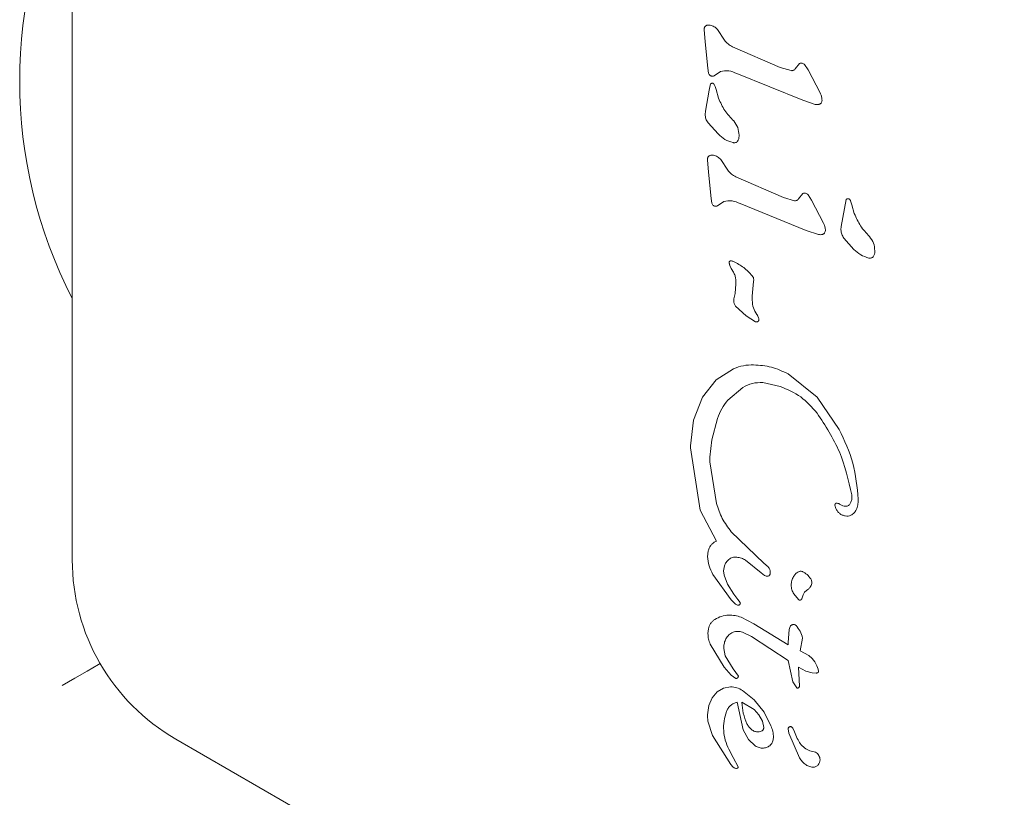
# Model space of a CAD drawing. Units: millimetres. Extents: x -3315 to 2991, y -2669 to 2144.
# Drawn here: x -65 to -20, y -33 to 3 of the extents above; entities that cross this region are included whole.
import ezdxf

# ---------------------------------------------------------------- set-up
doc = ezdxf.new("R2010")
doc.units = ezdxf.units.MM
doc.header["$LTSCALE"] = 1000
doc.layers.add('1 EQUIPMENT', color=7, linetype='Continuous', lineweight=18)

# ---------------------------------------------------------------- blocks, each defined once
blk = doc.blocks.new('CI 06-1003')
at = {"layer": '1 EQUIPMENT'}
for p, q in [((-62.5, 21.947), (-62.5, -21.947)), ((-33.51, 2.362), (-33.511, 2.383)), ((-33.46, 1.796), (-33.51, 2.362)), ((-32.578, 1.887), (-32.897, 2.372)), ((-33.46, 1.796), (-33.343, 0.592)), ((-30.024, 0.622), (-32.209, 1.576)), ((-33.313, 0.371), (-33.343, 0.592)), ((-29.521, 0.482), (-30.024, 0.622)), ((-29.34, 0.561), (-29.143, 0.816)), ((-29.143, 0.816), (-29.143, 0.816)), ((-28.899, 0.758), (-28.742, 0.514)), ((-28.899, 0.758), (-28.899, 0.758)), ((-28.189, -0.542), (-28.742, 0.514)), ((-33.058, 0.244), (-32.767, 0.448)), ((-32.014, 0.351), (-28.985, -0.878)), ((-33.447, -1.369), (-33.275, -0.42)), ((-33.275, -0.42), (-33.218, -0.127)), ((-33.046, -0.152), (-33.003, -0.246)), ((-33.046, -0.152), (-33.046, -0.152)), ((-33.003, -0.246), (-32.966, -0.381)), ((-33.003, -0.246), (-33.003, -0.246)), ((-32.85, -0.782), (-32.966, -0.381)), ((-28.419, -1.064), (-28.985, -0.878)), ((-28.104, -0.84), (-28.104, -0.84)), ((-28.104, -0.84), (-28.101, -0.874)), ((-28.419, -1.064), (-28.419, -1.064)), ((-28.139, -0.995), (-28.139, -0.995)), ((-33.466, -1.522), (-33.447, -1.369)), ((-32.87, -2.422), (-33.326, -1.908)), ((-31.909, -2.48), (-31.907, -2.522)), ((-33.355, -3.602), (-33.356, -3.581)), ((-33.305, -4.168), (-33.355, -3.602)), ((-32.424, -4.076), (-32.742, -3.592)), ((-33.305, -4.168), (-33.188, -5.373)), ((-29.869, -5.342), (-32.054, -4.388)), ((-33.159, -5.593), (-33.188, -5.373)), ((-29.366, -5.482), (-29.869, -5.342)), ((-28.989, -5.148), (-29.186, -5.403)), ((-28.588, -5.45), (-28.744, -5.205)), ((-27.217, -6.662), (-26.989, -5.42)), ((-32.903, -5.72), (-32.613, -5.516)), ((-31.86, -5.613), (-28.83, -6.841)), ((-28.035, -6.505), (-28.588, -5.45)), ((-26.816, -5.445), (-26.774, -5.539)), ((-26.816, -5.445), (-26.816, -5.445)), ((-26.774, -5.539), (-26.736, -5.674)), ((-26.774, -5.539), (-26.774, -5.539)), ((-26.621, -6.075), (-26.736, -5.674)), ((-27.237, -6.815), (-27.217, -6.662)), ((-28.265, -7.028), (-28.83, -6.841)), ((-27.984, -6.959), (-27.984, -6.959)), ((-27.947, -6.838), (-27.95, -6.803)), ((-27.95, -6.803), (-27.95, -6.803)), ((-26.64, -7.715), (-27.097, -7.201)), ((-25.679, -7.775), (-25.677, -7.815)), ((-32.366, -8.32), (-32.366, -8.321)), ((-32.334, -8.46), (-32.366, -8.321)), ((-32.265, -8.593), (-32.334, -8.46)), ((-32.334, -8.46), (-32.334, -8.46)), ((-32.282, -8.24), (-32.282, -8.24)), ((-32.159, -8.27), (-32.159, -8.27)), ((-32.265, -8.593), (-32.163, -8.76)), ((-32.265, -8.593), (-32.265, -8.593)), ((-32.163, -8.76), (-32.163, -8.76)), ((-32.049, -9.301), (-32.092, -9.731)), ((-32.06, -9.086), (-32.049, -9.301)), ((-31.31, -9.866), (-31.248, -9.186)), ((-31.236, -9.105), (-31.248, -9.186)), ((-32.141, -9.988), (-32.092, -9.731)), ((-31.306, -10.035), (-31.31, -9.866)), ((-32.149, -10.066), (-32.141, -9.988)), ((-31.583, -10.755), (-32.066, -10.313)), ((-31.306, -10.048), (-31.306, -10.035)), ((-31.157, -11.03), (-31.583, -10.755)), ((-31.086, -10.704), (-31.02, -10.836)), ((-32.16, -13.184), (-32.956, -13.69)), ((-29.659, -13.419), (-28.332, -14.489)), ((-32.956, -13.69), (-33.581, -14.488)), ((-30.821, -13.824), (-30.017, -13.996)), ((-32.423, -14.627), (-31.738, -14.043)), ((-33.581, -14.488), (-33.991, -15.543)), ((-28.332, -14.489), (-27.317, -15.969)), ((-33.991, -15.543), (-34.138, -16.727)), ((-33.16, -16.447), (-32.892, -15.465)), ((-33.254, -17.239), (-33.16, -16.447)), ((-34.138, -16.727), (-34.137, -16.819)), ((-33.687, -19.675), (-34.137, -16.819)), ((-33.246, -17.462), (-33.254, -17.239)), ((-32.941, -19.362), (-33.246, -17.462)), ((-26.737, -18.972), (-26.729, -19.069)), ((-26.44, -19.17), (-26.439, -19.211)), ((-32.937, -21.09), (-33.687, -19.675)), ((-27.464, -19.599), (-27.509, -19.435)), ((-30.779, -22.095), (-32.265, -20.658)), ((-33.351, -21.789), (-33.351, -21.766)), ((-31.608, -21.966), (-30.887, -22.539)), ((-30.779, -22.095), (-30.573, -22.274)), ((-32.615, -22.453), (-32.581, -22.229)), ((-32.589, -22.65), (-32.615, -22.453)), ((-30.738, -22.663), (-30.887, -22.539)), ((-30.481, -22.508), (-30.488, -22.604)), ((-30.482, -22.468), (-30.481, -22.508)), ((-32.27, -23.78), (-33.108, -22.618)), ((-32.44, -23.061), (-32.589, -22.65)), ((-28.586, -22.88), (-28.568, -22.987)), ((-32.15, -23.522), (-32.44, -23.061)), ((-32.109, -23.953), (-32.27, -23.78)), ((-32.15, -23.522), (-31.96, -23.775)), ((-31.865, -23.902), (-31.96, -23.775)), ((-31.96, -23.775), (-31.96, -23.775)), ((-29.185, -23.772), (-29.399, -23.515)), ((-28.964, -23.556), (-29.026, -23.733)), ((-31.811, -24.585), (-31.228, -24.886)), ((-33.336, -25.334), (-33.316, -25.113)), ((-31.756, -25.262), (-31.343, -25.467)), ((-31.228, -24.886), (-29.66, -25.841)), ((-29.609, -25.143), (-29.662, -25.744)), ((-29.557, -25.002), (-29.609, -25.143)), ((-29.555, -24.999), (-29.557, -25.002)), ((-29.295, -24.964), (-29.295, -24.964)), ((-31.343, -25.467), (-29.661, -26.568)), ((-29.662, -25.744), (-29.66, -25.841)), ((-29.111, -26.128), (-28.993, -25.534)), ((-32.591, -26.863), (-33.233, -25.815)), ((-32.608, -26.016), (-32.609, -25.973)), ((-32.539, -26.345), (-32.608, -26.016)), ((-28.71, -26.341), (-29.111, -26.128)), ((-32.175, -26.947), (-32.539, -26.345)), ((-29.447, -27.549), (-29.661, -26.568)), ((-28.554, -26.467), (-28.71, -26.341)), ((-28.71, -26.341), (-28.71, -26.341)), ((-28.43, -26.632), (-28.554, -26.467)), ((-28.554, -26.467), (-28.554, -26.467)), ((-28.339, -26.807), (-28.43, -26.632)), ((-32.264, -27.243), (-32.591, -26.863)), ((-32.175, -26.947), (-31.94, -27.281)), ((-29.188, -26.873), (-28.839, -27.056)), ((-29.14, -27.736), (-29.188, -26.873)), ((-28.839, -27.056), (-28.558, -27.136)), ((-28.282, -26.966), (-28.339, -26.807)), ((-28.339, -26.807), (-28.339, -26.807)), ((-28.283, -26.963), (-28.282, -26.966)), ((-28.264, -27.071), (-28.282, -26.966)), ((-28.264, -27.071), (-28.264, -27.071)), ((-32.064, -27.393), (-32.264, -27.243)), ((-29.447, -27.549), (-29.265, -27.823)), ((-28.558, -27.136), (-28.375, -27.143)), ((-28.292, -27.122), (-28.295, -27.123)), ((-32.915, -28.006), (-33.144, -28.277)), ((-32.627, -27.834), (-32.915, -28.006)), ((-32.299, -27.774), (-32.627, -27.834)), ((-31.216, -28.362), (-31.747, -27.939)), ((-29.141, -27.737), (-29.141, -27.736)), ((-29.139, -27.737), (-29.14, -27.744)), ((-33.144, -28.277), (-33.296, -28.633)), ((-30.763, -28.937), (-31.216, -28.362)), ((-33.296, -28.633), (-33.351, -29.061)), ((-31.714, -29.739), (-32.002, -28.48)), ((-31.779, -28.48), (-31.223, -28.812)), ((-31.223, -28.812), (-30.994, -29.06)), ((-33.351, -29.061), (-33.351, -29.095)), ((-33.351, -29.095), (-33.334, -29.352)), ((-33.334, -29.352), (-33.122, -30.004)), ((-30.994, -29.06), (-30.835, -29.344)), ((-30.835, -29.344), (-30.776, -29.644)), ((-30.763, -28.937), (-30.449, -29.556)), ((-31.478, -30.188), (-31.714, -29.739)), ((-29.632, -29.903), (-29.659, -29.702)), ((-29.463, -29.646), (-29.394, -29.759)), ((-29.463, -29.646), (-29.463, -29.646)), ((-29.236, -30.138), (-29.394, -29.759)), ((-29.394, -29.759), (-29.394, -29.759)), ((-57.752, -30.17), (-19.739, -52.116)), ((-33.122, -30.004), (-32.286, -31.326)), ((-31.172, -30.48), (-31.478, -30.188)), ((-30.331, -30.092), (-30.331, -30.113)), ((-29.129, -31.034), (-29.632, -29.903)), ((-32.183, -31.018), (-32.377, -30.635)), ((-31.952, -31.439), (-32.183, -31.018)), ((-32.286, -31.326), (-32.198, -31.434)), ((-32.099, -31.502), (-32.098, -31.502)), ((-32.022, -31.511), (-31.973, -31.495)), ((-32.021, -31.511), (-32.022, -31.511)), ((-31.949, -31.455), (-31.952, -31.439))]:
    blk.add_line(p, q, dxfattribs=at)
at = {"layer": '1 EQUIPMENT', "flags": 128}
for points in [[(-62.963, -27.717), (-62.378, -27.379), (-61.815, -27.054), (-61.297, -26.755), (-61.219, -26.71)], [(-29.235, -27.829), (-29.243, -27.829), (-29.265, -27.823)]]:
    blk.add_lwpolyline(points, dxfattribs=at)
at = {"layer": '1 EQUIPMENT'}
for centre, radius, start, end in [((-43.142, 0), 21.77, 152.7746, 207.2254), ((-28.317, -0.874), 0.215, 349.4882, 9.0945), ((-28.326, -0.704), 0.372, 262.1113, 282.8709), ((-28.317, -0.874), 0.215, 325.741, 344.848), ((-27.318, -5.73), 0.577, 25.9593, 29.5803), ((-28.162, -6.838), 0.215, 349.4881, 9.0945), ((-31.246, -8.134), 1.136, 189.4513, 196.6985), ((-31.965, -11.23), 1.024, 22.7205, 30.8049), ((-53.005, -21.947), 9.495, 180, 240), ((-29.407, -25.091), 0.178, 127.8351, 147.9557), ((-29.407, -25.091), 0.178, 83.6946, 101.4774), ((-29.403, -25.057), 0.143, 61.1088, 83.609), ((-28.322, -27.072), 0.0574, 338.6362, 1.1421), ((-28.379, -26.956), 0.187, 275.5376, 296.8538), ((-29.818, -29.937), 0.46, 22.7689, 39.3611), ((-32.037, -31.378), 0.134, 276.7837, 298.851)]:
    blk.add_arc(centre, radius, start, end, dxfattribs=at)
for points, knots in [([(-33.511, 2.383), (-33.51, 2.398), (-33.508, 2.429), (-33.491, 2.473), (-33.465, 2.512), (-33.442, 2.532), (-33.43, 2.542)], [0, 0, 0, 0, 0.249969, 0.500018, 0.750002, 1, 1, 1, 1]), ([(-33.43, 2.542), (-33.414, 2.549), (-33.384, 2.564), (-33.334, 2.573), (-33.284, 2.575), (-33.251, 2.568), (-33.235, 2.564)], [0, 0, 0, 0, 0.250005, 0.500039, 0.749979, 1, 1, 1, 1]), ([(-33.235, 2.564), (-33.17, 2.546), (-33.042, 2.51), (-32.945, 2.418), (-32.897, 2.372)], [0, 0, 0, 0, 0.500038, 1, 1, 1, 1]), ([(-32.209, 1.576), (-32.281, 1.615), (-32.425, 1.694), (-32.527, 1.823), (-32.578, 1.887)], [0, 0, 0, 0, 0.500002, 1, 1, 1, 1]), ([(-32.767, 0.448), (-32.637, 0.466), (-32.377, 0.504), (-32.135, 0.402), (-32.014, 0.351)], [0, 0, 0, 0, 0.500014, 1, 1, 1, 1]), ([(-29.34, 0.561), (-29.351, 0.547), (-29.373, 0.52), (-29.418, 0.493), (-29.468, 0.478), (-29.503, 0.48), (-29.521, 0.482)], [0, 0, 0, 0, 0.250035, 0.50001, 0.750055, 1, 1, 1, 1]), ([(-29.143, 0.816), (-29.122, 0.822), (-29.079, 0.834), (-29.012, 0.826), (-28.948, 0.803), (-28.915, 0.773), (-28.899, 0.758)], [0, 0, 0, 0, 0.25078, 0.500027, 0.750814, 1, 1, 1, 1]), ([(-33.236, 0.261), (-33.253, 0.276), (-33.288, 0.306), (-33.305, 0.349), (-33.313, 0.371)], [0, 0, 0, 0, 0.500012, 1, 1, 1, 1]), ([(-33.058, 0.244), (-33.072, 0.237), (-33.101, 0.224), (-33.15, 0.223), (-33.197, 0.234), (-33.223, 0.252), (-33.236, 0.261)], [0, 0, 0, 0, 0.249953, 0.499877, 0.749901, 1, 1, 1, 1]), ([(-33.218, -0.127), (-33.212, -0.121), (-33.199, -0.11), (-33.176, -0.1), (-33.151, -0.096), (-33.126, -0.096), (-33.101, -0.103), (-33.079, -0.115), (-33.06, -0.131), (-33.05, -0.145), (-33.046, -0.152)], [0, 0, 0, 0, 0.12497, 0.249942, 0.37501, 0.499979, 0.625004, 0.749982, 0.874934, 1, 1, 1, 1]), ([(-32.153, -1.827), (-32.298, -1.672), (-32.589, -1.363), (-32.763, -0.976), (-32.85, -0.782)], [0, 0, 0, 0, 0.499998, 1, 1, 1, 1]), ([(-28.189, -0.542), (-28.167, -0.589), (-28.121, -0.683), (-28.11, -0.788), (-28.104, -0.84)], [0, 0, 0, 0, 0.499979, 1, 1, 1, 1]), ([(-28.101, -0.874), (-28.103, -0.895), (-28.106, -0.939), (-28.128, -0.976), (-28.139, -0.995)], [0, 0, 0, 0, 0.499948, 1, 1, 1, 1]), ([(-28.244, -1.067), (-28.273, -1.071), (-28.332, -1.081), (-28.39, -1.07), (-28.419, -1.064)], [0, 0, 0, 0, 0.500066, 1, 1, 1, 1]), ([(-28.139, -0.995), (-28.145, -1.004), (-28.159, -1.021), (-28.184, -1.041), (-28.212, -1.058), (-28.233, -1.064), (-28.244, -1.067)], [0, 0, 0, 0, 0.249975, 0.500014, 0.749971, 1, 1, 1, 1]), ([(-33.326, -1.908), (-33.367, -1.85), (-33.447, -1.733), (-33.46, -1.592), (-33.466, -1.522)], [0, 0, 0, 0, 0.500034, 1, 1, 1, 1]), ([(-32.153, -1.827), (-32.083, -1.925), (-31.943, -2.121), (-31.92, -2.36), (-31.909, -2.48)], [0, 0, 0, 0, 0.499993, 1, 1, 1, 1]), ([(-32.184, -2.819), (-32.313, -2.777), (-32.57, -2.695), (-32.77, -2.513), (-32.87, -2.422)], [0, 0, 0, 0, 0.500005, 1, 1, 1, 1]), ([(-31.907, -2.522), (-31.91, -2.564), (-31.917, -2.648), (-31.959, -2.72), (-31.98, -2.757)], [0, 0, 0, 0, 0.500007, 1, 1, 1, 1]), ([(-31.98, -2.757), (-31.994, -2.77), (-32.021, -2.795), (-32.073, -2.817), (-32.129, -2.827), (-32.166, -2.822), (-32.184, -2.819)], [0, 0, 0, 0, 0.250027, 0.500073, 0.750089, 1, 1, 1, 1]), ([(-33.356, -3.581), (-33.355, -3.566), (-33.353, -3.535), (-33.336, -3.491), (-33.311, -3.451), (-33.287, -3.431), (-33.275, -3.421)], [0, 0, 0, 0, 0.2499791, 0.4999579, 0.7500217, 1, 1, 1, 1]), ([(-33.275, -3.421), (-33.26, -3.414), (-33.23, -3.4), (-33.18, -3.39), (-33.129, -3.389), (-33.097, -3.396), (-33.08, -3.399)], [0, 0, 0, 0, 0.249999, 0.500077, 0.750011, 1, 1, 1, 1]), ([(-33.08, -3.399), (-33.016, -3.417), (-32.887, -3.454), (-32.79, -3.546), (-32.742, -3.592)], [0, 0, 0, 0, 0.500041, 1, 1, 1, 1]), ([(-32.054, -4.388), (-32.127, -4.349), (-32.271, -4.27), (-32.373, -4.141), (-32.424, -4.076)], [0, 0, 0, 0, 0.500002, 1, 1, 1, 1]), ([(-29.186, -5.403), (-29.196, -5.416), (-29.218, -5.444), (-29.263, -5.47), (-29.314, -5.486), (-29.349, -5.483), (-29.366, -5.482)], [0, 0, 0, 0, 0.249987, 0.500051, 0.750069, 1, 1, 1, 1]), ([(-28.744, -5.205), (-28.761, -5.19), (-28.794, -5.161), (-28.857, -5.137), (-28.924, -5.13), (-28.967, -5.142), (-28.989, -5.148)], [0, 0, 0, 0, 0.249994, 0.500032, 0.750047, 1, 1, 1, 1]), ([(-26.989, -5.42), (-26.982, -5.414), (-26.969, -5.404), (-26.946, -5.394), (-26.921, -5.389), (-26.896, -5.39), (-26.872, -5.396), (-26.849, -5.408), (-26.83, -5.424), (-26.821, -5.438), (-26.816, -5.445)], [0, 0, 0, 0, 0.12503, 0.2500031, 0.3749607, 0.4999659, 0.6249732, 0.749953, 0.8750377, 1, 1, 1, 1]), ([(-33.081, -5.702), (-33.099, -5.687), (-33.134, -5.657), (-33.151, -5.615), (-33.159, -5.593)], [0, 0, 0, 0, 0.500057, 1, 1, 1, 1]), ([(-32.903, -5.72), (-32.918, -5.726), (-32.947, -5.739), (-32.995, -5.741), (-33.042, -5.73), (-33.068, -5.712), (-33.081, -5.702)], [0, 0, 0, 0, 0.249985, 0.499977, 0.749894, 1, 1, 1, 1]), ([(-32.613, -5.516), (-32.483, -5.497), (-32.223, -5.46), (-31.981, -5.562), (-31.86, -5.613)], [0, 0, 0, 0, 0.5000092, 1, 1, 1, 1]), ([(-25.923, -7.12), (-26.069, -6.966), (-26.36, -6.656), (-26.534, -6.269), (-26.621, -6.075)], [0, 0, 0, 0, 0.500005, 1, 1, 1, 1]), ([(-27.95, -6.803), (-27.955, -6.751), (-27.967, -6.647), (-28.012, -6.553), (-28.035, -6.505)], [0, 0, 0, 0, 0.500021, 1, 1, 1, 1]), ([(-28.089, -7.03), (-28.118, -7.035), (-28.177, -7.045), (-28.235, -7.033), (-28.265, -7.028)], [0, 0, 0, 0, 0.5, 1, 1, 1, 1]), ([(-28.089, -7.03), (-28.079, -7.027), (-28.058, -7.021), (-28.03, -7.005), (-28.004, -6.985), (-27.991, -6.967), (-27.984, -6.959)], [0, 0, 0, 0, 0.249975, 0.499962, 0.750032, 1, 1, 1, 1]), ([(-27.984, -6.959), (-27.973, -6.94), (-27.952, -6.902), (-27.949, -6.859), (-27.947, -6.838)], [0, 0, 0, 0, 0.499986, 1, 1, 1, 1]), ([(-27.097, -7.201), (-27.137, -7.143), (-27.217, -7.026), (-27.23, -6.885), (-27.237, -6.815)], [0, 0, 0, 0, 0.4999802, 1, 1, 1, 1]), ([(-25.923, -7.12), (-25.853, -7.218), (-25.713, -7.414), (-25.69, -7.655), (-25.679, -7.775)], [0, 0, 0, 0, 0.49999, 1, 1, 1, 1]), ([(-25.955, -8.112), (-26.083, -8.071), (-26.34, -7.988), (-26.54, -7.806), (-26.64, -7.715)], [0, 0, 0, 0, 0.500005, 1, 1, 1, 1]), ([(-25.75, -8.05), (-25.764, -8.063), (-25.791, -8.088), (-25.843, -8.111), (-25.899, -8.121), (-25.936, -8.115), (-25.955, -8.112)], [0, 0, 0, 0, 0.250062, 0.500004, 0.749994, 1, 1, 1, 1]), ([(-25.677, -7.815), (-25.681, -7.857), (-25.687, -7.941), (-25.729, -8.014), (-25.75, -8.05)], [0, 0, 0, 0, 0.500037, 1, 1, 1, 1]), ([(-32.366, -8.321), (-32.366, -8.316), (-32.365, -8.305), (-32.36, -8.289), (-32.352, -8.275), (-32.342, -8.262), (-32.329, -8.252), (-32.314, -8.245), (-32.298, -8.241), (-32.288, -8.24), (-32.282, -8.24)], [0, 0, 0, 0, 0.125022, 0.250055, 0.374973, 0.499991, 0.624914, 0.749991, 0.87502, 1, 1, 1, 1]), ([(-32.282, -8.24), (-32.261, -8.242), (-32.218, -8.246), (-32.179, -8.262), (-32.159, -8.27)], [0, 0, 0, 0, 0.500107, 1, 1, 1, 1]), ([(-32.159, -8.27), (-31.999, -8.357), (-31.679, -8.529), (-31.428, -8.792), (-31.303, -8.924)], [0, 0, 0, 0, 0.499988, 1, 1, 1, 1]), ([(-32.163, -8.76), (-32.137, -8.812), (-32.086, -8.915), (-32.068, -9.029), (-32.06, -9.086)], [0, 0, 0, 0, 0.499975, 1, 1, 1, 1]), ([(-31.303, -8.924), (-31.283, -8.951), (-31.245, -9.005), (-31.239, -9.072), (-31.236, -9.105)], [0, 0, 0, 0, 0.499952, 1, 1, 1, 1]), ([(-32.066, -10.313), (-32.09, -10.275), (-32.138, -10.199), (-32.145, -10.11), (-32.149, -10.066)], [0, 0, 0, 0, 0.499976, 1, 1, 1, 1]), ([(-31.086, -10.704), (-31.149, -10.604), (-31.277, -10.403), (-31.296, -10.166), (-31.306, -10.048)], [0, 0, 0, 0, 0.500006, 1, 1, 1, 1]), ([(-31.02, -10.836), (-31.013, -10.852), (-31, -10.883), (-30.998, -10.918), (-30.998, -10.935)], [0, 0, 0, 0, 0.501813, 1, 1, 1, 1]), ([(-30.998, -10.935), (-30.999, -10.944), (-31, -10.963), (-31.011, -10.988), (-31.028, -11.011), (-31.05, -11.028), (-31.076, -11.039), (-31.104, -11.043), (-31.132, -11.041), (-31.149, -11.034), (-31.157, -11.03)], [0, 0, 0, 0, 0.125046, 0.250007, 0.375019, 0.49999, 0.624958, 0.750046, 0.875047, 1, 1, 1, 1]), ([(-31.24, -13.007), (-31.398, -13.013), (-31.714, -13.023), (-32.012, -13.13), (-32.16, -13.184)], [0, 0, 0, 0, 0.4999877, 1, 1, 1, 1]), ([(-29.659, -13.419), (-29.91, -13.303), (-30.413, -13.072), (-30.965, -13.029), (-31.24, -13.007)], [0, 0, 0, 0, 0.500011, 1, 1, 1, 1]), ([(-31.738, -14.043), (-31.594, -13.969), (-31.307, -13.821), (-30.983, -13.823), (-30.821, -13.824)], [0, 0, 0, 0, 0.4999936, 1, 1, 1, 1]), ([(-28.33, -15.219), (-28.565, -14.952), (-29.035, -14.417), (-29.689, -14.136), (-30.017, -13.996)], [0, 0, 0, 0, 0.499144, 1, 1, 1, 1]), ([(-32.892, -15.465), (-32.836, -15.313), (-32.723, -15.009), (-32.523, -14.755), (-32.423, -14.627)], [0, 0, 0, 0, 0.5000059, 1, 1, 1, 1]), ([(-28.33, -15.219), (-27.951, -15.797), (-27.194, -16.952), (-26.889, -18.299), (-26.737, -18.972)], [0, 0, 0, 0, 0.5000044, 1, 1, 1, 1]), ([(-27.317, -15.969), (-27.078, -16.477), (-26.599, -17.493), (-26.493, -18.611), (-26.44, -19.17)], [0, 0, 0, 0, 0.499999, 1, 1, 1, 1]), ([(-32.265, -20.658), (-32.415, -20.461), (-32.715, -20.068), (-32.866, -19.597), (-32.941, -19.362)], [0, 0, 0, 0, 0.5000109, 1, 1, 1, 1]), ([(-27.509, -19.435), (-27.509, -19.429), (-27.509, -19.416), (-27.503, -19.397), (-27.494, -19.381), (-27.481, -19.366), (-27.465, -19.355), (-27.448, -19.348), (-27.429, -19.345), (-27.416, -19.347), (-27.41, -19.348)], [0, 0, 0, 0, 0.124908, 0.249985, 0.374972, 0.500072, 0.625082, 0.750014, 0.875116, 1, 1, 1, 1]), ([(-27.41, -19.348), (-27.384, -19.355), (-27.333, -19.368), (-27.29, -19.397), (-27.268, -19.412)], [0, 0, 0, 0, 0.499964, 1, 1, 1, 1]), ([(-27.009, -19.492), (-27.056, -19.49), (-27.149, -19.486), (-27.228, -19.437), (-27.268, -19.412)], [0, 0, 0, 0, 0.499935, 1, 1, 1, 1]), ([(-26.812, -19.373), (-26.823, -19.39), (-26.846, -19.423), (-26.894, -19.46), (-26.949, -19.485), (-26.989, -19.49), (-27.009, -19.492)], [0, 0, 0, 0, 0.249975, 0.499978, 0.749948, 1, 1, 1, 1]), ([(-26.729, -19.069), (-26.733, -19.123), (-26.74, -19.229), (-26.788, -19.325), (-26.812, -19.373)], [0, 0, 0, 0, 0.500008, 1, 1, 1, 1]), ([(-26.439, -19.211), (-26.443, -19.286), (-26.451, -19.437), (-26.504, -19.578), (-26.53, -19.649)], [0, 0, 0, 0, 0.4999869, 1, 1, 1, 1]), ([(-27.035, -19.936), (-27.081, -19.925), (-27.174, -19.903), (-27.296, -19.827), (-27.399, -19.726), (-27.442, -19.641), (-27.464, -19.599)], [0, 0, 0, 0, 0.249984, 0.500012, 0.749987, 1, 1, 1, 1]), ([(-26.53, -19.649), (-26.544, -19.676), (-26.571, -19.731), (-26.63, -19.802), (-26.7, -19.862), (-26.755, -19.89), (-26.782, -19.904)], [0, 0, 0, 0, 0.250002, 0.499996, 0.750004, 1, 1, 1, 1]), ([(-26.782, -19.904), (-26.823, -19.919), (-26.905, -19.949), (-26.992, -19.941), (-27.035, -19.937)], [0, 0, 0, 0, 0.49992, 1, 1, 1, 1]), ([(-33.279, -21.413), (-33.26, -21.378), (-33.223, -21.306), (-33.142, -21.215), (-33.047, -21.14), (-32.973, -21.107), (-32.937, -21.09)], [0, 0, 0, 0, 0.2500093, 0.4999996, 0.7499842, 1, 1, 1, 1]), ([(-33.351, -21.766), (-33.348, -21.706), (-33.342, -21.584), (-33.3, -21.47), (-33.279, -21.413)], [0, 0, 0, 0, 0.500005, 1, 1, 1, 1]), ([(-33.108, -22.618), (-33.174, -22.487), (-33.306, -22.226), (-33.336, -21.935), (-33.351, -21.789)], [0, 0, 0, 0, 0.500003, 1, 1, 1, 1]), ([(-32.581, -22.229), (-32.558, -22.171), (-32.512, -22.057), (-32.423, -21.972), (-32.378, -21.93)], [0, 0, 0, 0, 0.500008, 1, 1, 1, 1]), ([(-32.378, -21.93), (-32.352, -21.911), (-32.299, -21.873), (-32.208, -21.838), (-32.111, -21.82), (-32.046, -21.824), (-32.014, -21.826)], [0, 0, 0, 0, 0.2499955, 0.5000475, 0.7500126, 1, 1, 1, 1]), ([(-32.014, -21.826), (-31.943, -21.839), (-31.8, -21.865), (-31.672, -21.932), (-31.608, -21.966)], [0, 0, 0, 0, 0.4999855, 1, 1, 1, 1]), ([(-30.573, -22.274), (-30.56, -22.288), (-30.535, -22.314), (-30.508, -22.362), (-30.488, -22.413), (-30.484, -22.45), (-30.482, -22.468)], [0, 0, 0, 0, 0.250064, 0.50006, 0.749999, 1, 1, 1, 1]), ([(-29.41, -22.711), (-29.38, -22.668), (-29.321, -22.581), (-29.231, -22.527), (-29.186, -22.5)], [0, 0, 0, 0, 0.5000221, 1, 1, 1, 1]), ([(-29.186, -22.5), (-29.167, -22.492), (-29.129, -22.476), (-29.066, -22.471), (-29.004, -22.481), (-28.967, -22.5), (-28.948, -22.51)], [0, 0, 0, 0, 0.250058, 0.500043, 0.749966, 1, 1, 1, 1]), ([(-28.948, -22.51), (-28.876, -22.56), (-28.733, -22.661), (-28.635, -22.807), (-28.586, -22.879)], [0, 0, 0, 0, 0.500011, 1, 1, 1, 1]), ([(-30.584, -22.699), (-30.611, -22.7), (-30.666, -22.702), (-30.714, -22.676), (-30.738, -22.663)], [0, 0, 0, 0, 0.500089, 1, 1, 1, 1]), ([(-30.488, -22.604), (-30.491, -22.615), (-30.496, -22.639), (-30.519, -22.669), (-30.548, -22.691), (-30.572, -22.696), (-30.584, -22.699)], [0, 0, 0, 0, 0.250041, 0.500021, 0.749955, 1, 1, 1, 1]), ([(-29.515, -23.104), (-29.51, -23.035), (-29.501, -22.898), (-29.44, -22.773), (-29.41, -22.711)], [0, 0, 0, 0, 0.499999, 1, 1, 1, 1]), ([(-28.568, -22.987), (-28.571, -23.021), (-28.576, -23.087), (-28.608, -23.145), (-28.625, -23.174)], [0, 0, 0, 0, 0.500044, 1, 1, 1, 1]), ([(-29.399, -23.515), (-29.432, -23.451), (-29.499, -23.322), (-29.51, -23.177), (-29.515, -23.104)], [0, 0, 0, 0, 0.500002, 1, 1, 1, 1]), ([(-28.964, -23.556), (-28.946, -23.513), (-28.91, -23.426), (-28.835, -23.37), (-28.798, -23.342)], [0, 0, 0, 0, 0.499996, 1, 1, 1, 1]), ([(-28.625, -23.174), (-28.649, -23.207), (-28.698, -23.272), (-28.764, -23.318), (-28.798, -23.342)], [0, 0, 0, 0, 0.500004, 1, 1, 1, 1]), ([(-31.865, -23.902), (-31.861, -23.908), (-31.852, -23.921), (-31.851, -23.936), (-31.85, -23.943)], [0, 0, 0, 0, 0.499828, 1, 1, 1, 1]), ([(-29.026, -23.733), (-29.03, -23.741), (-29.037, -23.755), (-29.053, -23.773), (-29.073, -23.786), (-29.096, -23.795), (-29.12, -23.797), (-29.144, -23.794), (-29.166, -23.786), (-29.179, -23.776), (-29.185, -23.772)], [0, 0, 0, 0, 0.1250252, 0.2500785, 0.3749925, 0.5000348, 0.6250494, 0.7500694, 0.8749428, 1, 1, 1, 1]), ([(-31.976, -24.029), (-32, -24.021), (-32.049, -24.004), (-32.089, -23.97), (-32.109, -23.953)], [0, 0, 0, 0, 0.499937, 1, 1, 1, 1]), ([(-31.866, -23.985), (-31.872, -23.993), (-31.884, -24.011), (-31.912, -24.027), (-31.944, -24.035), (-31.965, -24.031), (-31.976, -24.029)], [0, 0, 0, 0, 0.249985, 0.499912, 0.749956, 1, 1, 1, 1]), ([(-31.85, -23.943), (-31.851, -23.951), (-31.853, -23.966), (-31.861, -23.979), (-31.866, -23.985)], [0, 0, 0, 0, 0.500014, 1, 1, 1, 1]), ([(-33.316, -25.113), (-33.304, -25.069), (-33.282, -24.982), (-33.216, -24.863), (-33.129, -24.758), (-33.056, -24.705), (-33.019, -24.679)], [0, 0, 0, 0, 0.249995, 0.499994, 0.750011, 1, 1, 1, 1]), ([(-33.019, -24.679), (-32.92, -24.625), (-32.722, -24.519), (-32.497, -24.496), (-32.385, -24.484)], [0, 0, 0, 0, 0.500006, 1, 1, 1, 1]), ([(-32.385, -24.484), (-32.287, -24.486), (-32.09, -24.49), (-31.904, -24.553), (-31.811, -24.585)], [0, 0, 0, 0, 0.500017, 1, 1, 1, 1]), ([(-32.51, -25.569), (-32.469, -25.505), (-32.386, -25.376), (-32.25, -25.306), (-32.182, -25.271)], [0, 0, 0, 0, 0.499984, 1, 1, 1, 1]), ([(-32.182, -25.271), (-32.111, -25.25), (-31.97, -25.208), (-31.828, -25.244), (-31.756, -25.262)], [0, 0, 0, 0, 0.499978, 1, 1, 1, 1]), ([(-29.389, -24.915), (-29.406, -24.914), (-29.44, -24.914), (-29.488, -24.931), (-29.53, -24.96), (-29.549, -24.987), (-29.558, -25.001)], [0, 0, 0, 0, 0.253767, 0.50983, 0.749984, 1, 1, 1, 1]), ([(-29.295, -24.964), (-29.308, -24.951), (-29.335, -24.925), (-29.371, -24.918), (-29.389, -24.915)], [0, 0, 0, 0, 0.500083, 1, 1, 1, 1]), ([(-28.993, -25.534), (-29.022, -25.428), (-29.082, -25.216), (-29.224, -25.048), (-29.295, -24.964)], [0, 0, 0, 0, 0.50002, 1, 1, 1, 1]), ([(-33.233, -25.815), (-33.263, -25.737), (-33.323, -25.582), (-33.332, -25.416), (-33.336, -25.334)], [0, 0, 0, 0, 0.499999, 1, 1, 1, 1]), ([(-32.609, -25.973), (-32.605, -25.903), (-32.596, -25.762), (-32.539, -25.633), (-32.51, -25.569)], [0, 0, 0, 0, 0.499993, 1, 1, 1, 1]), ([(-28.296, -27.124), (-28.291, -27.121), (-28.282, -27.115), (-28.271, -27.103), (-28.265, -27.087), (-28.265, -27.077), (-28.264, -27.071)], [0, 0, 0, 0, 0.260886, 0.500151, 0.739272, 1, 1, 1, 1]), ([(-31.94, -27.281), (-31.941, -27.289), (-31.942, -27.304), (-31.95, -27.326), (-31.962, -27.347), (-31.977, -27.364), (-31.996, -27.378), (-32.018, -27.387), (-32.04, -27.393), (-32.056, -27.393), (-32.064, -27.393)], [0, 0, 0, 0, 0.124941, 0.249936, 0.37497, 0.499945, 0.624984, 0.74996, 0.874973, 1, 1, 1, 1]), ([(-28.375, -27.143), (-28.361, -27.142), (-28.334, -27.14), (-28.309, -27.129), (-28.296, -27.124)], [0, 0, 0, 0, 0.499963, 1, 1, 1, 1]), ([(-31.747, -27.939), (-31.833, -27.89), (-32.004, -27.792), (-32.2, -27.78), (-32.299, -27.774)], [0, 0, 0, 0, 0.500029, 1, 1, 1, 1]), ([(-29.265, -27.823), (-29.257, -27.825), (-29.243, -27.83), (-29.22, -27.83), (-29.198, -27.825), (-29.178, -27.813), (-29.161, -27.799), (-29.148, -27.78), (-29.141, -27.759), (-29.14, -27.744), (-29.14, -27.736)], [0, 0, 0, 0, 0.128899, 0.250251, 0.372383, 0.503162, 0.630038, 0.749554, 0.870062, 1, 1, 1, 1]), ([(-32.377, -30.635), (-32.438, -30.499), (-32.558, -30.228), (-32.627, -29.785), (-32.615, -29.337), (-32.53, -29.052), (-32.488, -28.909)], [0, 0, 0, 0, 0.2500058, 0.5000032, 0.7500019, 1, 1, 1, 1]), ([(-32.488, -28.909), (-32.465, -28.858), (-32.418, -28.755), (-32.303, -28.628), (-32.164, -28.529), (-32.056, -28.496), (-32.002, -28.48)], [0, 0, 0, 0, 0.25, 0.499986, 0.750001, 1, 1, 1, 1]), ([(-31.546, -29.465), (-31.611, -29.307), (-31.739, -28.99), (-31.766, -28.65), (-31.779, -28.48)], [0, 0, 0, 0, 0.499985, 1, 1, 1, 1]), ([(-31.337, -29.734), (-31.379, -29.695), (-31.464, -29.617), (-31.519, -29.516), (-31.546, -29.465)], [0, 0, 0, 0, 0.499963, 1, 1, 1, 1]), ([(-31.024, -29.841), (-31.081, -29.837), (-31.195, -29.829), (-31.289, -29.765), (-31.337, -29.734)], [0, 0, 0, 0, 0.500027, 1, 1, 1, 1]), ([(-30.853, -29.787), (-30.88, -29.802), (-30.933, -29.832), (-30.994, -29.838), (-31.024, -29.841)], [0, 0, 0, 0, 0.5001217, 1, 1, 1, 1]), ([(-30.776, -29.644), (-30.777, -29.658), (-30.779, -29.686), (-30.795, -29.726), (-30.819, -29.761), (-30.842, -29.779), (-30.853, -29.787)], [0, 0, 0, 0, 0.2500294, 0.5000406, 0.7500586, 1, 1, 1, 1]), ([(-30.449, -29.556), (-30.415, -29.642), (-30.346, -29.815), (-30.336, -30), (-30.331, -30.092)], [0, 0, 0, 0, 0.500006, 1, 1, 1, 1]), ([(-29.659, -29.702), (-29.658, -29.69), (-29.655, -29.667), (-29.639, -29.637), (-29.614, -29.613), (-29.582, -29.598), (-29.548, -29.594), (-29.514, -29.601), (-29.484, -29.618), (-29.47, -29.637), (-29.463, -29.646)], [0, 0, 0, 0, 0.125011, 0.249997, 0.375048, 0.500021, 0.625046, 0.750028, 0.875033, 1, 1, 1, 1]), ([(-30.331, -30.113), (-30.339, -30.173), (-30.354, -30.294), (-30.459, -30.446), (-30.609, -30.556), (-30.729, -30.574), (-30.789, -30.583)], [0, 0, 0, 0, 0.250014, 0.500008, 0.749993, 1, 1, 1, 1]), ([(-28.395, -30.773), (-28.486, -30.755), (-28.667, -30.719), (-28.908, -30.577), (-29.11, -30.384), (-29.194, -30.22), (-29.236, -30.138)], [0, 0, 0, 0, 0.249991, 0.499993, 0.750003, 1, 1, 1, 1]), ([(-30.789, -30.583), (-30.857, -30.581), (-30.992, -30.576), (-31.112, -30.512), (-31.172, -30.48)], [0, 0, 0, 0, 0.499968, 1, 1, 1, 1]), ([(-28.518, -31.462), (-28.581, -31.449), (-28.708, -31.422), (-28.879, -31.327), (-29.027, -31.199), (-29.095, -31.089), (-29.129, -31.034)], [0, 0, 0, 0, 0.250022, 0.500017, 0.750006, 1, 1, 1, 1]), ([(-28.395, -30.773), (-28.367, -30.792), (-28.309, -30.831), (-28.246, -30.915), (-28.203, -31.011), (-28.198, -31.08), (-28.195, -31.115)], [0, 0, 0, 0, 0.2500205, 0.5000561, 0.7500027, 1, 1, 1, 1]), ([(-28.195, -31.115), (-28.199, -31.157), (-28.206, -31.242), (-28.251, -31.314), (-28.274, -31.35)], [0, 0, 0, 0, 0.500023, 1, 1, 1, 1]), ([(-32.198, -31.434), (-32.184, -31.449), (-32.154, -31.477), (-32.117, -31.494), (-32.098, -31.502)], [0, 0, 0, 0, 0.4993486, 1, 1, 1, 1]), ([(-32.098, -31.502), (-32.086, -31.505), (-32.061, -31.513), (-32.035, -31.512), (-32.022, -31.511)], [0, 0, 0, 0, 0.500255, 1, 1, 1, 1]), ([(-31.973, -31.495), (-31.969, -31.493), (-31.962, -31.489), (-31.955, -31.479), (-31.95, -31.467), (-31.949, -31.459), (-31.949, -31.455)], [0, 0, 0, 0, 0.249836, 0.499807, 0.749784, 1, 1, 1, 1]), ([(-28.274, -31.35), (-28.29, -31.366), (-28.323, -31.398), (-28.384, -31.432), (-28.449, -31.456), (-28.495, -31.46), (-28.518, -31.462)], [0, 0, 0, 0, 0.24998, 0.499989, 0.750057, 1, 1, 1, 1])]:
    blk.add_open_spline(points, degree=3, knots=knots, dxfattribs=at)

msp = doc.modelspace()

# ---------------------------------------------------------------- block references
at = {"layer": '1 EQUIPMENT'}
msp.add_blockref('CI 06-1003', (0, 0), dxfattribs=at)

doc.saveas('drawing.dxf')
